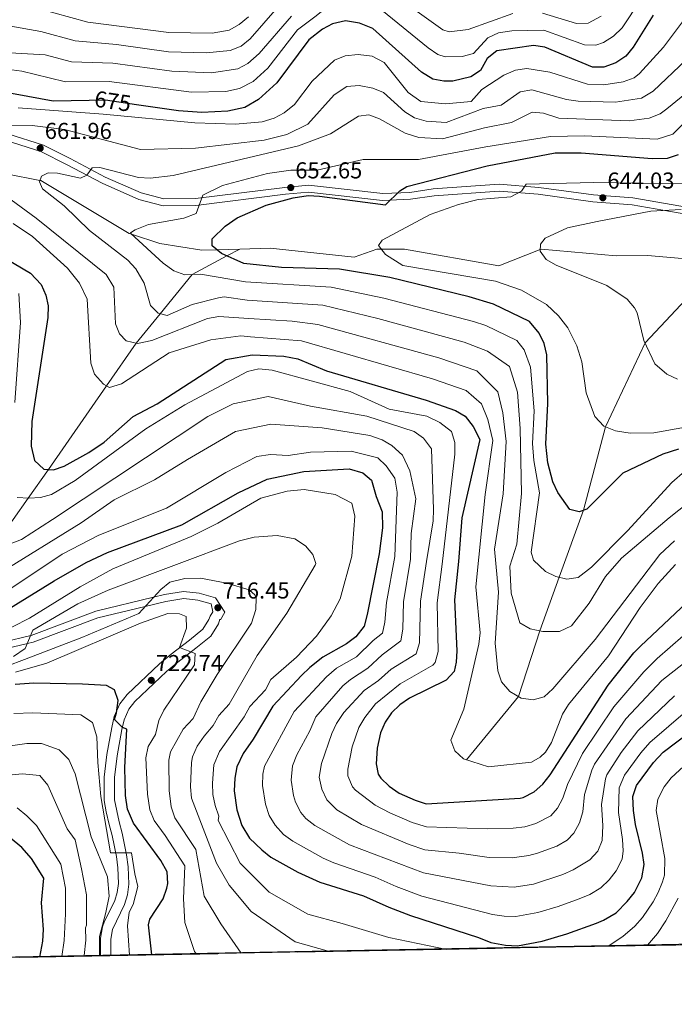
# Model space of a CAD drawing. Units: metres. Extents: x 627615 to 634512, y 4743496 to 4748252.
# Drawn here: x 628786 to 629071, y 4743496 to 4743924 of the extents above; entities that cross this region are included whole.
import ezdxf
from ezdxf.enums import TextEntityAlignment as Align

# ---------------------------------------------------------------- set-up
doc = ezdxf.new("R2010")
doc.units = ezdxf.units.M
doc.header["$MEASUREMENT"] = 0
doc.linetypes.add('DGN Style 3', pattern=[120.58494000000002, 86.13210000000001, -34.45284])
doc.linetypes.add('DGN Style 5', pattern=[60.29247, 25.83963, -34.45284])
for name, color, linetype, lineweight in [('Nivel 11', 7, 'Continuous', 0), ('Nivel 21', 7, 'Continuous', 0), ('Nivel 22', 7, 'Continuous', 0), ('Nivel 4', 7, 'Continuous', 0), ('Nivel 41', 7, 'Continuous', 0), ('Nivel 49', 7, 'Continuous', 0), ('Nivel 5', 7, 'Continuous', 0), ('Nivel 57', 7, 'Continuous', 0), ('Nivel 61', 7, 'Continuous', 0), ('Nivel 7', 7, 'Continuous', 0)]:
    doc.layers.add(name, color=color, linetype=linetype, lineweight=lineweight)
doc.styles.add('Style-Arial', font='txt')
doc.styles.add('Style-Helvetica-Narrow-Oblique', font='txt')

# ---------------------------------------------------------------- blocks, each defined once
blk = doc.blocks.new('5PATER_3')
at = {"layer": 'Nivel 7', "linetype": 'Continuous', "lineweight": 0}
h = blk.add_hatch(color=51, dxfattribs=at)
edge = h.paths.add_edge_path()
edge.add_ellipse((0.00102224200963974, -0.000518798828125), major_axis=(-1.095731442372465, -1.110710699892244), ratio=0.9994222409660318, start_angle=0, end_angle=360)

msp = doc.modelspace()

# ---------------------------------------------------------------- linework, layer by layer
at = {"layer": 'Nivel 11', "color": 142, "linetype": 'DGN Style 3', "lineweight": 13}
for points in [[(628704.4699999988, 4743878.18, 674.94), (628706.6700000018, 4743877.15, 674.89), (628719.7399999984, 4743872.41, 670), (628729.8200000003, 4743868.75, 668.34), (628741.7699999996, 4743865.16, 666.47), (628752.8000000007, 4743862.890000001, 665), (628761.3900000006, 4743861.109999999, 663.97), (628773.7800000012, 4743856.609999999, 662.4300000000001), (628780.1499999985, 4743857.18, 661.69), (628794.8000000007, 4743854.25, 660), (628795.1499999985, 4743854.18, 659.96), (628833.6499999985, 4743831.17, 655.12), (628834.6400000006, 4743830.85, 655), (628846.9200000018, 4743826.82, 653.24), (628865.2399999984, 4743823.92, 650.61), (628871.8000000007, 4743824.109999999, 650), (628881.7100000009, 4743824.4, 649.3000000000001)], [(628881.7100000009, 4743824.4, 649.3000000000001), (628876.120000001, 4743821.43, 650), (628861, 4743813.41, 655), (628847.0899999999, 4743796.310000001, 660), (628836.6499999985, 4743783.48, 665), (628823.7600000016, 4743764.890000001, 670), (628798.5700000003, 4743728.57, 675), (628789.7199999988, 4743716.109999999, 680), (628775.0399999991, 4743695.470000001, 685), (628759.6999999993, 4743678.5, 690), (628745.8299999982, 4743663.17, 695), (628734.5199999996, 4743649.949999999, 700), (628731.5500000007, 4743646.48, 702.4300000000001)], [(628881.7100000009, 4743824.4, 649.3000000000001), (628894.9400000013, 4743824.779999999, 648.37), (628931.4400000013, 4743820.9, 645.86), (628941.25, 4743824.369999999, 645.14), (628943.2600000016, 4743824.369999999, 645), (628953.3500000015, 4743824.369999999, 644.29), (628994.2899999991, 4743817.07, 641.36), (629012.3299999982, 4743824.199999999, 640), (629012.75, 4743824.369999999, 639.97), (629045.2800000012, 4743821.43, 640), (629058.9400000013, 4743821.609999999, 640.16), (629074.0700000003, 4743820.279999999, 639.34), (629090.0700000003, 4743817.880000001, 635.86)], [(628980.2399999984, 4743602.4, 670), (629002.8099999987, 4743629.91, 665), (629012.0899999999, 4743658.41, 660), (629020.5899999999, 4743681.76, 655), (629031.1999999993, 4743710.880000001, 650), (629040.6499999985, 4743747.130000001, 645), (629057.9100000001, 4743783.609999999, 640), (629090.0700000003, 4743817.880000001, 635.86)]]:
    msp.add_polyline3d(points, dxfattribs=at)
at = {"layer": 'Nivel 21', "color": 7, "linetype": 'Continuous', "lineweight": 0}
for points in [[(628780.120000001, 4743871.68, 662.96), (628795.2199999988, 4743866.859999999, 660.77), (628806.5799999982, 4743861.119999999, 659.95), (628821.8200000003, 4743853.029999999, 657.5600000000001), (628837.8099999987, 4743845.970000001, 656.26), (628848.3599999994, 4743843.279999999, 655.64), (628862.5799999982, 4743843.390000001, 654.34), (628901.6000000015, 4743848.279999999, 651.12), (628911.5799999982, 4743849.210000001, 650.92), (628943.7600000016, 4743845.52, 649.89), (628955.870000001, 4743846.060000001, 649.48), (628966.1900000013, 4743847.609999999, 647.49), (628994.4499999993, 4743849.67, 645.44), (629011.4600000009, 4743848.24, 643.73), (629035.2100000009, 4743845.01, 641.95), (629052.2800000012, 4743843.67, 640.92), (629098.9499999993, 4743835.6, 637.02)], [(628873.2800000012, 4743663.23, 718.2), (628875.1799999997, 4743666.609999999, 716.15), (628871.0700000003, 4743672.75, 714.99), (628864.0500000007, 4743674.74, 713.07), (628857.2199999988, 4743675.460000001, 712.38), (628849.0199999996, 4743674.17, 714.03), (628844.2399999984, 4743673.02, 715), (628819.1000000015, 4743666.970000001, 715.36), (628790.9600000009, 4743656.439999999, 710.03), (628790.7800000012, 4743656.390000001, 710), (628766.5599999987, 4743650.65, 705.6800000000001)], [(628825.6000000015, 4743517.17, 732.91), (628825.5500000007, 4743518.32, 732.57), (628825.629999999, 4743524.359999999, 732.88), (628826.3599999994, 4743528.609999999, 732.62), (628831.5599999987, 4743539.439999999, 732.57), (628832.8200000003, 4743543.66, 732.57), (628833.5100000016, 4743548.300000001, 732.57), (628833.1799999997, 4743555.810000001, 731.3100000000001), (628832.4299999997, 4743561.050000001, 730.95), (628830.6000000015, 4743570.5, 730.36), (628829.1999999993, 4743575.33, 729.49), (628827.2300000004, 4743584.98, 728.8000000000001), (628827.25, 4743594.58, 728.0600000000001), (628828.3099999987, 4743604.01, 727.21), (628830.370000001, 4743615.529999999, 724.0600000000001), (628831.3500000015, 4743619.77, 723.62), (628833.4100000001, 4743624.369999999, 723.11), (628836.0799999982, 4743627.710000001, 722.5), (628849.7800000012, 4743640.76, 719.57), (628854.6799999997, 4743644.76, 718.92), (628862.629999999, 4743650.869999999, 718.65), (628869.0399999991, 4743656.130000001, 717.44), (628872.370000001, 4743661.43, 716.83), (628873.0300000012, 4743663.48, 716.49)]]:
    msp.add_polyline3d(points, dxfattribs=at)
at = {"layer": 'Nivel 21', "color": 7, "linetype": 'DGN Style 3', "lineweight": 0}
for points in [[(628780.879999999, 4743874.58, 662.96), (628796.3599999994, 4743869.640000001, 660.77), (628807.9600000009, 4743863.779999999, 659.95), (628823.129999999, 4743855.73, 657.5600000000001), (628838.7899999991, 4743848.810000001, 656.26), (628848.7300000004, 4743846.279999999, 655.64), (628862.3900000006, 4743846.390000001, 654.34), (628901.2600000016, 4743851.26, 651.12), (628911.6099999994, 4743852.220000001, 650.92), (628943.8599999994, 4743848.529999999, 649.89), (628955.5799999982, 4743849.050000001, 649.48), (628965.8200000003, 4743850.59, 647.49), (628994.5, 4743852.68, 645.44), (629011.7899999991, 4743851.23, 643.73), (629035.5300000012, 4743848, 641.95), (629052.6600000001, 4743846.640000001, 640.92), (629099.3099999987, 4743838.58, 637.02)], [(628821.120000001, 4743517.09, 732.88), (628821.0700000003, 4743518.25, 732.57), (628821.1499999985, 4743524.77, 732.88), (628822, 4743529.68, 732.62), (628822.6600000001, 4743531.73, 732.57), (628827.379999999, 4743541.1, 732.57), (628828.4299999997, 4743544.630000001, 732.57), (628829.0100000016, 4743548.529999999, 732.57), (628828.7100000009, 4743555.390000001, 731.3100000000001), (628828.0100000016, 4743560.300000001, 730.95), (628826.2399999984, 4743569.449999999, 730.36), (628824.870000001, 4743574.18, 729.49), (628823.5300000012, 4743579.720000001, 729.1), (628822.75, 4743584.630000001, 728.8000000000001), (628822.7699999996, 4743594.83, 728.0600000000001), (628823.870000001, 4743604.65, 727.21), (628825.9800000004, 4743616.43, 724.0600000000001), (628827.0799999982, 4743621.199999999, 723.62), (628829.5500000007, 4743626.720000001, 723.11), (628832.7800000012, 4743630.75, 722.5), (628846.8200000003, 4743644.119999999, 719.57), (628851.8999999985, 4743648.27, 718.92), (628859.8399999999, 4743654.380000001, 718.65), (628865.629999999, 4743659.130000001, 717.44), (628868.2800000012, 4743663.33, 716.83), (628868.7600000016, 4743664.85, 718.2), (628869.8999999985, 4743666.689999999, 716.15), (628869.1900000013, 4743670.17, 714.99), (628863.4800000004, 4743671.779999999, 713.07), (628857.3000000007, 4743672.439999999, 712.38), (628849.6000000015, 4743671.23, 711.08), (628840.5799999982, 4743669.050000001, 715), (628819.9800000004, 4743664.09, 717.21), (628791.8399999999, 4743653.560000001, 710.52), (628789.3399999999, 4743652.970000001, 710), (628767.1799999997, 4743647.710000001, 705.6800000000001)]]:
    msp.add_polyline3d(points, dxfattribs=at)
at = {"layer": 'Nivel 22', "color": 30, "linetype": 'DGN Style 5', "lineweight": 30, "elevation": 675, "flags": 128}
msp.add_lwpolyline([(628836.8000000007, 4743887.18), (628823.3000000007, 4743889.18), (628816.2600000016, 4743889.029999999)], dxfattribs=at)
at = {"layer": 'Nivel 4', "color": 30, "linetype": 'Continuous', "lineweight": 30, "flags": 128}
for points, elevation in [([(629061.4200000018, 4743926.119999999), (629052.8000000007, 4743912.15), (629049.5399999991, 4743908.369999999), (629045.2100000009, 4743905.449999999), (629039.9400000013, 4743903.49), (629035.1099999994, 4743903.57), (629014.3299999982, 4743912.27), (629009.3399999999, 4743912.92), (628993.4299999997, 4743910.65), (628989.25, 4743907.32), (628986.3599999994, 4743902.1), (628982.1799999997, 4743899.279999999), (628974.3099999987, 4743897.380000001), (628970.4800000004, 4743897.359999999), (628965.5799999982, 4743898.27), (628960.6999999993, 4743901.300000001), (628939.5899999999, 4743920.380000001), (628933.8099999987, 4743922.619999999), (628927.6600000001, 4743923.6), (628922.0399999991, 4743922.33), (628917.6000000015, 4743920), (628911.6999999993, 4743915.43), (628897.8200000003, 4743896.73), (628889.7899999991, 4743889.52), (628883.879999999, 4743886.02), (628876.5300000012, 4743884.34), (628865.1900000013, 4743883.800000001), (628855.0399999991, 4743884.470000001), (628836.8000000007, 4743887.18)], 675), ([(628816.2600000016, 4743889.029999999), (628800.5899999999, 4743888.68), (628771.25, 4743894.07)], 675), ([(629072.4800000004, 4743737.390000001), (629065.6000000015, 4743735.26), (629048.3200000003, 4743726.99), (629032.6000000015, 4743711.359999999), (629029.2199999988, 4743710.199999999), (629025.1799999997, 4743711.18), (629019.9200000018, 4743718.619999999), (629017.8099999987, 4743723.16), (629015.6400000006, 4743731.42), (629014.7399999984, 4743739.529999999), (629015.6499999985, 4743757.220000001), (629015.1700000018, 4743778.42), (629014.0700000003, 4743783.290000001), (629011.8099999987, 4743787.84), (629007.6999999993, 4743792.98), (628992.0199999996, 4743800.43), (628981.4200000018, 4743803.710000001), (628946.9899999984, 4743812.09), (628924.9800000004, 4743815.68), (628899.8099999987, 4743816.449999999), (628883.4100000001, 4743818.17), (628873.75, 4743822.49), (628869.75, 4743825.810000001), (628869.6499999985, 4743828.939999999), (628875.3299999982, 4743834.369999999), (628880.5, 4743837.970000001), (628893.1400000006, 4743843.460000001), (628904.9400000013, 4743846.68), (628911.370000001, 4743847.710000001), (628916.3599999994, 4743847.449999999), (628944.9800000004, 4743843.710000001), (628951.3099999987, 4743849.810000001), (628954.3399999999, 4743851.619999999), (628989.2399999984, 4743860.6), (629018.7600000016, 4743866.300000001), (629030.1999999993, 4743866.27), (629061.0399999991, 4743863.76), (629067.7300000004, 4743863.99), (629072.4600000009, 4743865.560000001)], 650), ([(628759.9100000001, 4743832.02), (628790.7100000009, 4743813.880000001), (628795.379999999, 4743808.960000001), (628797.3999999985, 4743804.310000001), (628798.4299999997, 4743799.699999999), (628798.1600000001, 4743794.710000001), (628791.2800000012, 4743749.449999999), (628790.9200000018, 4743738.720000001), (628792.4600000009, 4743732.540000001), (628796.5100000016, 4743728.76), (628800.620000001, 4743728.369999999), (628805.3500000015, 4743730.01), (628816.0700000003, 4743736.029999999), (628822.6600000001, 4743740.51), (628835.2600000016, 4743751.59), (628845.7399999984, 4743757.08), (628875.629999999, 4743776.380000001), (628887.0500000007, 4743778.369999999), (628900.8200000003, 4743777.800000001), (628906.9299999997, 4743776.699999999), (628919.4100000001, 4743771.51), (628962.7199999988, 4743758.73), (628975.4299999997, 4743754.26), (628979.7399999984, 4743751.75), (628983.1099999994, 4743747.279999999), (628986, 4743741.550000001), (628978.1799999997, 4743707.609999999), (628976.7800000012, 4743688.560000001), (628975.0199999996, 4743671.859999999), (628976.0700000003, 4743649.76), (628975.8399999999, 4743644.76), (628974.8900000006, 4743640.790000001), (628971.4299999997, 4743636.939999999), (628955.4200000018, 4743629.16), (628951.3399999999, 4743626.189999999), (628947.6400000006, 4743622.83), (628944.8399999999, 4743618.73), (628942.8900000006, 4743614.109999999), (628941.3900000006, 4743607.439999999), (628940.9800000004, 4743600.59), (628941.879999999, 4743596.130000001), (628943, 4743594.35), (628946.5899999999, 4743590.9), (628951.0599999987, 4743587.859999999), (628957.9499999993, 4743584.73), (628962.6799999997, 4743583.140000001), (629003.6000000015, 4743585.609999999), (629004.8999999985, 4743585.92), (629009.7399999984, 4743588.470000001), (629013.5300000012, 4743591.720000001), (629016.6900000013, 4743595.869999999), (629041.8999999985, 4743634.74), (629053.0899999999, 4743648.82), (629055.9100000001, 4743651.800000001), (629076.0599999987, 4743670.75)], 675), ([(628772.3999999985, 4743662.630000001), (628801, 4743680.23), (628814.870000001, 4743688.1), (628824.1999999993, 4743692.470000001), (628856.5199999996, 4743704.529999999), (628881.0199999996, 4743718.48), (628893.6499999985, 4743724.439999999), (628909.5799999982, 4743727.68), (628929.2199999988, 4743728.85), (628935.1400000006, 4743727.130000001), (628938.9600000009, 4743723.890000001), (628941, 4743716.77), (628943.6400000006, 4743710.210000001), (628943.7399999984, 4743703.210000001), (628942.25, 4743691.869999999), (628937.1400000006, 4743665.59), (628935.7800000012, 4743660.5), (628932.1400000006, 4743655.779999999), (628928.1600000001, 4743652.77), (628917.8500000015, 4743646.960000001), (628912.1900000013, 4743642.42), (628908.5, 4743639.050000001), (628896, 4743625.68), (628887.5399999991, 4743611.380000001), (628883.1900000013, 4743605.07), (628880.379999999, 4743599.25), (628879.5, 4743594.33), (628879.2899999991, 4743588.810000001), (628880.4100000001, 4743580.58), (628882.5799999982, 4743573.790000001), (628885.870000001, 4743568.33), (628891.25, 4743563.15), (628895.1700000018, 4743560.060000001), (628906.8999999985, 4743553.550000001), (628916.4899999984, 4743549.16), (628935.4600000009, 4743543.23), (628946.5, 4743538.290000001), (628955.9699999988, 4743534.6), (628985.4600000009, 4743525.07), (628990.8900000006, 4743522.92), (628997.2899999991, 4743521.73), (629002.4699999988, 4743521.51), (629013.1799999997, 4743523.460000001), (629023.870000001, 4743526.67)], 700), ([(629023.870000001, 4743526.67), (629036.8399999999, 4743531.359999999), (629039.8900000006, 4743532.59), (629045.4100000001, 4743535.77), (629050.1999999993, 4743540.77), (629053.2899999991, 4743544.699999999), (629056.4800000004, 4743551.01), (629057.5399999991, 4743556.800000001), (629056.7699999996, 4743561.76), (629053.8099999987, 4743574.279999999), (629052.879999999, 4743580.290000001), (629052.6099999994, 4743586.43), (629054.1900000013, 4743591.210000001), (629061.629999999, 4743601.199999999), (629065.8399999999, 4743605.710000001), (629078.1900000013, 4743615.050000001), (629082.3500000015, 4743617.82), (629102.5199999996, 4743628.960000001), (629113.3399999999, 4743634.199999999), (629131, 4743639.76), (629141.6600000001, 4743643.790000001), (629146.5500000007, 4743644.810000001), (629152.1999999993, 4743645.09), (629159.129999999, 4743644.92)], 700), ([(628843.3999999985, 4743517.51), (628842.0599999987, 4743530.630000001), (628842.629999999, 4743533.060000001), (628848.3200000003, 4743541.859999999), (628850, 4743546.6), (628850.3900000006, 4743548.630000001), (628850.1799999997, 4743553.640000001), (628847.3099999987, 4743558.529999999), (628835.3999999985, 4743574.75), (628832.8999999985, 4743580.880000001), (628832.0100000016, 4743586.85), (628831.6499999985, 4743599.01), (628832.5300000012, 4743615.67), (628830.6400000006, 4743616.41), (628827.2100000009, 4743619.869999999), (628828.1000000015, 4743622.699999999), (628828.8099999987, 4743628.16), (628827.1900000013, 4743632.779999999), (628823.6900000013, 4743634.65), (628813.25, 4743635.23), (628792.0899999999, 4743635.609999999), (628784.0799999982, 4743635.040000001)], 725), ([(628794.7699999996, 4743516.59), (628796.0300000012, 4743523.5), (628796.2800000012, 4743528.5), (628795.5, 4743540.18), (628796.4299999997, 4743550.939999999), (628791.1700000018, 4743559.48), (628786.9699999988, 4743564.16), (628777.6499999985, 4743571.859999999)], 750)]:
    msp.add_lwpolyline(points, dxfattribs=dict(at, elevation=elevation))
at = {"layer": 'Nivel 49', "color": 7, "linetype": 'Continuous', "lineweight": 0, "extrusion": (0.05429215948047986, -0.1129211762611894, 0.9921195338116953), "elevation": -500836.9804781157, "flags": 128}
msp.add_lwpolyline([(2622862.014944814, 3970798.778348343), (2621137.612914827, 3971594.580417946), (2621203.829973277, 3971740.236698864)], dxfattribs=at)
at = {"layer": 'Nivel 5', "color": 30, "linetype": 'Continuous', "lineweight": 0, "flags": 128}
for points, elevation in [([(628904.0100000016, 4743936.449999999), (628886.1700000018, 4743915.85), (628882.2300000004, 4743912.68), (628877.5399999991, 4743910.77), (628867, 4743909.710000001), (628850.6900000013, 4743910.24), (628828.0700000003, 4743913.390000001), (628810.1000000015, 4743914.9), (628795.1999999993, 4743919.09), (628750.879999999, 4743926.85)], 690), ([(628978.379999999, 4743908.199999999), (628970.9499999993, 4743908), (628967.8000000007, 4743909), (628963.6600000001, 4743911.92), (628943.4200000018, 4743928.23), (628929.1999999993, 4743935.08), (628924.4899999984, 4743933.619999999), (628914.8399999999, 4743925.790000001), (628906.7600000016, 4743919.75), (628893.9400000013, 4743903.1), (628887.5100000016, 4743897.33), (628881.5799999982, 4743894.23), (628875.6900000013, 4743892.880000001), (628860.620000001, 4743892.609999999), (628824.8900000006, 4743897.25), (628805.8399999999, 4743897.09), (628798.8000000007, 4743898.810000001), (628786.9100000001, 4743901.75), (628778.1799999997, 4743902.869999999)], 680), ([(629000.4100000001, 4743926.790000001), (628981.0599999987, 4743919.93), (628972.7199999988, 4743918.810000001), (628970.0300000012, 4743919.73), (628947.2600000016, 4743936.07)], 685), ([(629055.8900000006, 4743932.67), (629048, 4743920.67), (629044.2100000009, 4743917), (629039.8900000006, 4743914.199999999), (629036.5399999991, 4743913.1), (629031.5500000007, 4743913.279999999), (629013.8399999999, 4743919.640000001), (628999.9200000018, 4743919.290000001), (628994.129999999, 4743918.460000001), (628989.6099999994, 4743916.310000001), (628983.2899999991, 4743909.439999999), (628978.379999999, 4743908.199999999)], 680), ([(628996.4600000009, 4743900.07), (629001.5599999987, 4743902.16), (629006.5100000016, 4743902.9), (629016.5199999996, 4743901.310000001), (629032.8399999999, 4743896.109999999), (629039.9800000004, 4743895.880000001), (629048.379999999, 4743897.109999999), (629053.129999999, 4743898.91), (629055.5100000016, 4743900.710000001), (629065.9400000013, 4743912.140000001), (629074.6000000015, 4743923.810000001), (629088.6799999997, 4743932.59)], 670), ([(628885.4200000018, 4743925.359999999), (628881.4699999988, 4743922.029999999), (628877.129999999, 4743919.540000001), (628869.6600000001, 4743918.369999999), (628850.8900000006, 4743918.58), (628815.6400000006, 4743923.109999999), (628793.4100000001, 4743929.220000001)], 695), ([(629038.8900000006, 4743925.640000001), (629033.129999999, 4743922.710000001), (629028.1099999994, 4743922.52), (629013.3599999994, 4743927.02)], 685), ([(628904.1499999985, 4743925.65), (628890.0500000007, 4743909.48), (628885.2300000004, 4743905.15), (628880.7800000012, 4743902.84), (628869.3299999982, 4743901.09), (628852.2100000009, 4743901.710000001), (628826.4800000004, 4743905.32), (628808.4600000009, 4743905.869999999), (628797, 4743908.949999999), (628748.1799999997, 4743911.58)], 685), ([(628778.3900000006, 4743878.27), (628791.4699999988, 4743878.1), (628805.4699999988, 4743876.449999999), (628838.5599999987, 4743867.689999999), (628862.3900000006, 4743868.32), (628892.3299999982, 4743871.720000001), (628902.1099999994, 4743874.18), (628911.3299999982, 4743878.74), (628922.6700000018, 4743891.470000001), (628928.3000000007, 4743895.140000001), (628933.6400000006, 4743895.550000001), (628939.5199999996, 4743894.439999999), (628944.1099999994, 4743892.439999999), (628953.4100000001, 4743884.16), (628957.6600000001, 4743881.529999999), (628962.8000000007, 4743880.09), (628971.4400000013, 4743879.48), (628987.5100000016, 4743885.5), (628995.3599999994, 4743887.01), (629003.5399999991, 4743892.77), (629008.620000001, 4743893.630000001), (629023.8099999987, 4743889.43), (629028.7699999996, 4743888.77), (629045.0199999996, 4743888.290000001), (629056.4100000001, 4743890), (629061.4800000004, 4743893.050000001), (629075.7199999988, 4743906.67)], 665), ([(628785.3000000007, 4743885.810000001), (628822.2699999996, 4743883.140000001), (628862.1900000013, 4743879.290000001), (628879.8500000015, 4743878.699999999), (628891.4200000018, 4743879.75), (628896.5899999999, 4743881.300000001), (628901, 4743883.640000001), (628905.4800000004, 4743887.310000001), (628913.1799999997, 4743897.41), (628922.8000000007, 4743906.630000001), (628927.4600000009, 4743908.449999999), (628933.120000001, 4743909.040000001), (628939.2600000016, 4743908.24), (628944.4600000009, 4743905.51), (628954.879999999, 4743892.51), (628960.3999999985, 4743888.630000001), (628971.0700000003, 4743887.540000001), (628982.370000001, 4743888.52), (628986.9400000013, 4743893.800000001), (628996.4600000009, 4743900.07)], 670), ([(629080.9499999993, 4743717.51), (629068.3999999985, 4743707.57), (629047.6600000001, 4743689.99), (629040.7600000016, 4743682.07), (629033.6099999994, 4743670.449999999), (629025.8599999994, 4743660.640000001), (629020.6799999997, 4743658.1), (629013.5199999996, 4743658.1), (629007.8900000006, 4743659.310000001), (629003.5, 4743661.83), (628999.7100000009, 4743674.82), (628999.120000001, 4743686.51), (629002.1799999997, 4743696.050000001), (629004.129999999, 4743718.16), (629003.5500000007, 4743746.33), (629002.4299999997, 4743762.24), (628998.9800000004, 4743773.41), (628989.370000001, 4743780.060000001), (628979.3200000003, 4743783.970000001), (628941.7100000009, 4743794.16), (628917.7600000016, 4743800.09), (628884.8599999994, 4743802.25), (628874.9400000013, 4743803.59), (628872.370000001, 4743803.290000001), (628861, 4743800.290000001), (628850.1000000015, 4743795.49), (628846.2300000004, 4743796.550000001), (628842.9200000018, 4743799.83), (628840.0399999991, 4743809.529999999), (628836.4200000018, 4743815.84), (628833.0399999991, 4743819.550000001), (628816.3299999982, 4743832.5), (628805.2899999991, 4743843.279999999), (628795.8399999999, 4743850.550000001), (628794.5899999999, 4743853.59), (628795.3999999985, 4743856.16), (628798.3299999982, 4743857.540000001), (628802.4800000004, 4743857.460000001), (628812.3900000006, 4743855.220000001), (628815.1400000006, 4743856.59), (628817.5700000003, 4743859.790000001), (628820.8399999999, 4743859.869999999), (628837.6799999997, 4743855.6), (628842.7199999988, 4743855.310000001), (628852.7600000016, 4743856.380000001), (628907.2699999996, 4743869.32), (628921.1000000015, 4743874.460000001), (628933.379999999, 4743882.16), (628937.8099999987, 4743882.779999999), (628942.4800000004, 4743881.01), (628953.5300000012, 4743874.790000001), (628959.6099999994, 4743872.99), (628969.8999999985, 4743872.310000001), (628988.0899999999, 4743877.199999999), (628999.870000001, 4743879.470000001), (629008.7899999991, 4743883.91), (629013.7800000012, 4743883.48), (629020.4699999988, 4743881.4), (629051.0500000007, 4743880.140000001), (629059.7100000009, 4743881.359999999), (629064.4299999997, 4743883.23), (629067.4499999993, 4743885.390000001), (629092.3200000003, 4743905.630000001)], 660), ([(629075.1600000001, 4743727.859999999), (629069.5399999991, 4743722.880000001), (629050.3200000003, 4743701.85), (629034.5799999982, 4743686.060000001), (629028.8099999987, 4743681.609999999), (629023.8999999985, 4743680.949999999), (629019.120000001, 4743682.119999999), (629014.6400000006, 4743684.210000001), (629009.4299999997, 4743689.08), (629008.4400000013, 4743692.689999999), (629012.0199999996, 4743718.390000001), (629009.4800000004, 4743732.470000001), (629008.9899999984, 4743739.93), (629009.7199999988, 4743754.08), (629008.0799999982, 4743773.08), (629005.3999999985, 4743780.619999999), (629002.1099999994, 4743784.73), (628988.6999999993, 4743791.189999999), (628983.2800000012, 4743792.939999999), (628944.3500000015, 4743803.119999999), (628921.370000001, 4743807.880000001), (628884.1400000006, 4743810.210000001), (628864.5899999999, 4743813.560000001), (628857.7600000016, 4743813.279999999), (628853.0599999987, 4743814.970000001), (628848.3399999999, 4743818.300000001), (628834.2899999991, 4743831.18), (628834.129999999, 4743831.43), (628836.1700000018, 4743832.790000001), (628841.9400000013, 4743835.16), (628857.4100000001, 4743837.890000001), (628862.7600000016, 4743839.92), (628865.6499999985, 4743847.890000001), (628874.1099999994, 4743852.07), (628893.7300000004, 4743857.24), (628903.870000001, 4743858.74), (628915.2800000012, 4743858.710000001), (628935.3900000006, 4743863.33), (628959.4499999993, 4743863.380000001), (628988.6600000001, 4743868.9), (629016.7399999984, 4743873.380000001), (629031.5199999996, 4743873.640000001), (629063.2199999988, 4743872.279999999), (629069.9200000018, 4743874.43), (629084.0500000007, 4743888.4)], 655), ([(629070.6600000001, 4743697.57), (629064.2800000012, 4743691.609999999), (629036.2300000004, 4743654.609999999), (629017.75, 4743633.17), (629014.0899999999, 4743629.689999999), (629009.2399999984, 4743628.42), (629004.0700000003, 4743629.189999999), (628999.0599999987, 4743632.029999999), (628995.5300000012, 4743636.300000001), (628993.9600000009, 4743641.08), (628992.6999999993, 4743653.029999999), (628994.2300000004, 4743675.279999999), (628992.4400000013, 4743693.98), (628996.2399999984, 4743717.93), (628997.4899999984, 4743740.74), (628996.0799999982, 4743753.25), (628993.9100000001, 4743762.41), (628984.7199999988, 4743771.460000001), (628968.25, 4743777.189999999), (628915.6900000013, 4743791.65), (628904.4800000004, 4743793.140000001), (628885.5899999999, 4743794.290000001), (628872.5599999987, 4743795.140000001), (628867.6600000001, 4743794.16), (628843.3999999985, 4743784.65), (628837.1799999997, 4743783.35), (628832.3299999982, 4743784.57), (628829.3399999999, 4743787.5), (628827.6400000006, 4743791.869999999), (628826.8999999985, 4743807.92), (628823.6099999994, 4743813.369999999), (628793.129999999, 4743837.800000001), (628771.8299999982, 4743853.310000001)], 665), ([(629093.3200000003, 4743750.210000001), (629061.7600000016, 4743744.49), (629051.4899999984, 4743744.41), (629045.0599999987, 4743745.359999999), (629040.0199999996, 4743747.390000001), (629036.0500000007, 4743751.609999999), (629032.370000001, 4743761.890000001), (629030.4899999984, 4743775.41), (629028.2399999984, 4743782.290000001), (629024.3299999982, 4743790.23), (629020.2600000016, 4743795.43), (629015.0300000012, 4743800.380000001), (629004.129999999, 4743806.540000001), (628992.8099999987, 4743810.48), (628952.5300000012, 4743817.310000001), (628945.1000000015, 4743822.09), (628941.9400000013, 4743826.01), (628943.6499999985, 4743828.27), (628964.5100000016, 4743839.41), (628976.8599999994, 4743843.869999999), (628985.370000001, 4743846.02), (628999.5599999987, 4743847.199999999), (629004.2100000009, 4743849.59), (629006.1499999985, 4743852.630000001), (629035.5199999996, 4743853.43), (629076.3399999999, 4743852.77)], 645), ([(629072.0199999996, 4743767.790000001), (629067.4299999997, 4743769.98), (629062.1600000001, 4743774.470000001), (629057.4400000013, 4743784.619999999), (629054.4100000001, 4743796.720000001), (629053.379999999, 4743798.869999999), (629050.1499999985, 4743802.689999999), (629041.2899999991, 4743808.57), (629019.2600000016, 4743817.43), (629014.9499999993, 4743819.92), (629012.3099999987, 4743823.560000001), (629012.4100000001, 4743826.609999999), (629014.4699999988, 4743829.1), (629024.2300000004, 4743833.619999999), (629037.0700000003, 4743836.41), (629060.3900000006, 4743840.890000001), (629073.6099999994, 4743841.57)], 640), ([(629071.1799999997, 4743687.290000001), (629063.6600000001, 4743679.02), (629055.8500000015, 4743668.529999999), (629042.0100000016, 4743647.540000001), (629024.6000000015, 4743626.390000001), (629021.9899999984, 4743622.119999999), (629017.2600000016, 4743609.91), (629014.620000001, 4743605.720000001), (629012.3500000015, 4743603.42), (629008.5899999999, 4743601.310000001), (628989.8399999999, 4743599.220000001), (628978.9400000013, 4743602.83), (628975.1900000013, 4743606.25), (628973.4400000013, 4743610.85), (628979.1600000001, 4743624.33), (628985.6700000018, 4743652.619999999), (628986.1799999997, 4743657.560000001), (628984.3000000007, 4743677.59), (628988.3500000015, 4743717.699999999), (628991.7399999984, 4743741.140000001), (628989.5899999999, 4743750.26), (628986.8299999982, 4743757.08), (628980.0700000003, 4743762.859999999), (628965.4800000004, 4743767.960000001), (628908.5399999991, 4743784.560000001), (628886.3200000003, 4743786.33), (628882.1400000006, 4743786.699999999), (628869.120000001, 4743784.970000001), (628850.9299999997, 4743779.279999999), (628830.3200000003, 4743765.84), (628825.0199999996, 4743764.16), (628822.4499999993, 4743765.66), (628818.4899999984, 4743770.050000001), (628816.879999999, 4743774.83), (628815.3099999987, 4743802.619999999), (628811.9200000018, 4743809.609999999), (628806.7300000004, 4743816.09), (628791.5599999987, 4743829.82), (628783.1499999985, 4743835.51)], 670), ([(628785.6700000018, 4743805.130000001), (628786.3299999982, 4743792.5), (628783.8200000003, 4743757.75)], 680), ([(628784.879999999, 4743716.41), (628789.9200000018, 4743716.1), (628795, 4743716.390000001), (628799.8500000015, 4743717.77), (628810.0399999991, 4743723.790000001), (628840.8599999994, 4743746.26), (628857.8200000003, 4743756.640000001), (628885.0899999999, 4743771.210000001), (628890, 4743772.279999999), (628895.7800000012, 4743771.73), (628929.7300000004, 4743762.42), (628946.6400000006, 4743754.82), (628963.0300000012, 4743751.699999999), (628968.6400000006, 4743749.040000001), (628973.7699999996, 4743745.15), (628975.1799999997, 4743740.26), (628975.1499999985, 4743735.25), (628969.6799999997, 4743687.380000001), (628967.5700000003, 4743670.66), (628967.9800000004, 4743649.48), (628966.620000001, 4743644.619999999), (628965.6099999994, 4743643.529999999), (628951.4899999984, 4743635.43), (628940.6900000013, 4743626.720000001), (628936.0799999982, 4743620.710000001), (628933.5100000016, 4743616.42), (628930.5700000003, 4743608.040000001), (628928.6400000006, 4743598.23), (628928.6700000018, 4743595.33), (628930.6799999997, 4743590.57), (628931.9400000013, 4743589.199999999), (628940.5700000003, 4743582.550000001), (628946.9800000004, 4743579.23), (628956.6000000015, 4743575.050000001), (628962.9200000018, 4743573.18), (628989.3500000015, 4743572.34), (629000.5500000007, 4743572.609999999), (629005.5700000003, 4743573.189999999), (629010.3500000015, 4743574.67), (629016.870000001, 4743577.93), (629019.8999999985, 4743581.26), (629022.1799999997, 4743585.73), (629024.120000001, 4743591.550000001), (629030.7399999984, 4743605.060000001), (629044.379999999, 4743625.369999999), (629057.3900000006, 4743640.66), (629063.2300000004, 4743646.359999999), (629074.4200000018, 4743656.27)], 680), ([(628779.1700000018, 4743695.189999999), (628786.8399999999, 4743698.1), (628800.2300000004, 4743706.83), (628867.75, 4743751.630000001), (628878.75, 4743757.130000001), (628894.1000000015, 4743760.25), (628912.4200000018, 4743756.07), (628936.9699999988, 4743751.720000001), (628957.5500000007, 4743745.050000001), (628961.620000001, 4743742.189999999), (628965.0100000016, 4743737.560000001), (628965.9400000013, 4743711.23), (628965.8099999987, 4743706.23), (628962.8200000003, 4743688.51), (628960.25, 4743671.310000001), (628959.7699999996, 4743653.220000001), (628958.3500000015, 4743648.449999999), (628947.5599999987, 4743641.699999999), (628942.0700000003, 4743636.82), (628935.7300000004, 4743632.48)], 685), ([(628858.9499999993, 4743732.93), (628879.8500000015, 4743745.029999999), (628895.25, 4743748.33), (628917.4499999993, 4743746.630000001), (628938.2399999984, 4743743.43), (628943.5799999982, 4743741.529999999), (628947.8599999994, 4743738.970000001), (628952.5, 4743734.859999999), (628955.6600000001, 4743727.99), (628958.2300000004, 4743715.83), (628956.1999999993, 4743700.720000001), (628955.9699999988, 4743689.630000001), (628952.870000001, 4743671.040000001), (628952.5700000003, 4743659.17), (628951.7199999988, 4743654.01), (628943.6400000006, 4743647.960000001), (628937.4299999997, 4743642.140000001), (628929.7699999996, 4743637.310000001), (628926.5100000016, 4743634.52), (628914.7600000016, 4743621.050000001), (628912.1400000006, 4743614.970000001), (628906.4299999997, 4743604.49), (628904.620000001, 4743599.779999999), (628903.9699999988, 4743593.52), (628905, 4743586.800000001), (628905.9299999997, 4743583.880000001), (628908.2800000012, 4743579.449999999), (628910.4100000001, 4743576.85), (628914.3000000007, 4743573.77), (628929.4400000013, 4743565.42), (628961.5399999991, 4743553.130000001), (628990.8399999999, 4743547.48), (629000.9299999997, 4743547.029999999), (629009.3500000015, 4743548.32), (629022.129999999, 4743552.5), (629026.6900000013, 4743554.460000001), (629033.9200000018, 4743558.810000001), (629037.4299999997, 4743562.640000001), (629039.3000000007, 4743567.290000001), (629039.4800000004, 4743573.74), (629038.9600000009, 4743582.91), (629040.7100000009, 4743594.01), (629041.3200000003, 4743595.869999999), (629047.5199999996, 4743605.550000001), (629054.7699999996, 4743615.01), (629070.6499999985, 4743630.220000001)], 690), ([(628774.6099999994, 4743671.9), (628804.4100000001, 4743691.83), (628820.4299999997, 4743699.98), (628849.75, 4743711.720000001), (628875.6400000006, 4743727.279999999), (628889.1099999994, 4743734.23), (628895.0899999999, 4743735.119999999), (628902.7199999988, 4743734.65), (628912.5, 4743736.16), (628930.1400000006, 4743736.529999999), (628941.7399999984, 4743733.609999999), (628945.3999999985, 4743730.220000001), (628949.0399999991, 4743724.76), (628950.1400000006, 4743718.710000001), (628949.1099999994, 4743690.75), (628945.4800000004, 4743670.77), (628944.7899999991, 4743662.26), (628943.8000000007, 4743657.35), (628939.7100000009, 4743654.23), (628932.4499999993, 4743647.18), (628923.8099999987, 4743642.130000001), (628919.3399999999, 4743638.49), (628905.379999999, 4743623.369999999), (628892.5, 4743599.51), (628891.6799999997, 4743596.15), (628891.629999999, 4743591.17), (628892.870000001, 4743583), (628894.4800000004, 4743578.16), (628897.0700000003, 4743573.890000001), (628900.7600000016, 4743569.92), (628904.7399999984, 4743566.92), (628917.9800000004, 4743559.619999999), (628922.5100000016, 4743557.51), (628940.5799999982, 4743551.290000001), (628949.7300000004, 4743547.26), (628960.8900000006, 4743543.029999999), (628991.6000000015, 4743535.01), (628996.6999999993, 4743534.369999999), (629001.6999999993, 4743534.27), (629011.2600000016, 4743535.890000001), (629020.0799999982, 4743538.52), (629029.2199999988, 4743541.880000001), (629033.9499999993, 4743543.800000001), (629038.6999999993, 4743546.630000001), (629042.2699999996, 4743550.09), (629045.3399999999, 4743554.1), (629047.8900000006, 4743559.15), (629048.3399999999, 4743562.75), (629048.120000001, 4743567.75), (629046.3500000015, 4743579.460000001), (629046.6600000001, 4743590.220000001), (629049.0100000016, 4743595.720000001), (629056.0599999987, 4743605.390000001), (629059.9600000009, 4743609.83), (629076.5, 4743624.02)], 695), ([(628776.4800000004, 4743683.050000001), (628812.75, 4743705.43), (628827.0500000007, 4743715.33), (628844.6499999985, 4743724.130000001), (628858.9499999993, 4743732.93)], 690), ([(628775.3299999982, 4743656.460000001), (628790.3099999987, 4743663.970000001), (628812.2199999988, 4743677.59), (628826.4600000009, 4743685.35), (628860.5300000012, 4743699.470000001), (628872.1999999993, 4743705.25), (628890.8399999999, 4743716.050000001), (628902.3200000003, 4743719.15), (628909.6600000001, 4743719.91), (628923.1099999994, 4743717.720000001), (628930.379999999, 4743713.92), (628931.7300000004, 4743708.34), (628930.3399999999, 4743690.82), (628925.3000000007, 4743672.35), (628921.370000001, 4743664.960000001), (628915.0799999982, 4743656.050000001), (628906.3599999994, 4743646.949999999), (628895.129999999, 4743637.27), (628892.8000000007, 4743632.790000001), (628886.0399999991, 4743625.48), (628883.5899999999, 4743621.1), (628872.879999999, 4743606.01), (628870.4200000018, 4743600.23), (628869.8000000007, 4743592.220000001), (628870.0100000016, 4743587.220000001), (628870.9699999988, 4743582.52), (628872.6099999994, 4743577.779999999), (628872.2199999988, 4743576.01), (628881.8200000003, 4743557.41), (628894.4200000018, 4743544.810000001), (628911.2199999988, 4743535.210000001), (628926.2199999988, 4743531.210000001), (628946.5599999987, 4743525.060000001), (628971.7399999984, 4743519.92)], 705), ([(628783.2699999996, 4743647.25), (628788.3900000006, 4743650.699999999), (628791.7399999984, 4743658.689999999), (628811.3200000003, 4743670.189999999), (628824.3999999985, 4743676.1), (628881.620000001, 4743697.6), (628887.9299999997, 4743699.09), (628898.0100000016, 4743699.869999999), (628905.5799999982, 4743698.42), (628910.2800000012, 4743695.43)], 710), ([(628910.2800000012, 4743695.43), (628913.4100000001, 4743691.550000001), (628914.7600000016, 4743687.73), (628914.4899999984, 4743687.02), (628902.1999999993, 4743666.050000001), (628889.25, 4743647.640000001), (628877.0899999999, 4743626.52), (628872.5799999982, 4743621.66), (628870.1099999994, 4743617.300000001), (628866.2300000004, 4743612.65), (628863.1900000013, 4743608.25), (628861.129999999, 4743603.66), (628860.620000001, 4743601.18), (628860.2199999988, 4743590.630000001), (628860.7300000004, 4743585.640000001), (628871.620000001, 4743557.41), (628877.0199999996, 4743547.810000001), (628886.620000001, 4743536.41), (628905.8200000003, 4743523.210000001), (628920.7100000009, 4743518.960000001)], 710), ([(628772.5500000007, 4743640.130000001), (628788.1400000006, 4743645.98), (628812.9400000013, 4743655.58), (628837.7399999984, 4743665.98), (628847.3399999999, 4743676.380000001), (628851.3399999999, 4743679.58), (628857.7399999984, 4743681.18), (628864.5399999991, 4743681.359999999), (628876.0700000003, 4743679.18), (628885.7600000016, 4743676.210000001), (628888.2600000016, 4743674.050000001), (628888.75, 4743672.76), (628888.6099999994, 4743667.75), (628886.7199999988, 4743661.689999999), (628871.9200000018, 4743639.470000001), (628864.7399999984, 4743627.57), (628861.3900000006, 4743620.26), (628857.0700000003, 4743615.630000001), (628851.5, 4743605.869999999), (628850.7800000012, 4743602.140000001), (628850.9200000018, 4743589.029999999), (628851.8200000003, 4743581.84), (628853.3999999985, 4743577.08), (628862.620000001, 4743563.41), (628866.2199999988, 4743543.01), (628873.4200000018, 4743531.01), (628882.2600000016, 4743518.24)], 715), ([(628784.1400000006, 4743640.380000001), (628797.7399999984, 4743644.380000001), (628838.5199999996, 4743661.710000001), (628850.4400000013, 4743665.99), (628855.4499999993, 4743665.84), (628858.4400000013, 4743664.59), (628858.4499999993, 4743659.58), (628855.4800000004, 4743651.17), (628862.3099999987, 4743648.560000001), (628861.9600000009, 4743643.630000001), (628848.6099999994, 4743623.92), (628846.4200000018, 4743619.369999999), (628845, 4743613.369999999), (628841.8599999994, 4743608.060000001), (628840.8999999985, 4743603.24), (628841.5899999999, 4743587.439999999), (628842.5300000012, 4743580.57), (628844.3999999985, 4743575.91), (628849.1999999993, 4743569.390000001), (628857.8200000003, 4743556.220000001), (628857.2199999988, 4743541.82), (628857.8200000003, 4743531.619999999), (628862.0199999996, 4743519.02), (628862.9100000001, 4743517.869999999)], 720), ([(628935.7300000004, 4743632.48), (628926.9899999984, 4743622.85), (628923.8099999987, 4743618.189999999), (628921.6499999985, 4743613.710000001), (628917.1799999997, 4743600.73), (628916.2600000016, 4743594.85), (628917.4100000001, 4743589.550000001), (628919.4800000004, 4743585.01), (628923.870000001, 4743580.630000001), (628934.5500000007, 4743574.199999999), (628955.3200000003, 4743565.529999999), (628962.1900000013, 4743563.130000001), (628977.0700000003, 4743561.689999999), (628990.0899999999, 4743559.93), (629000.1499999985, 4743559.790000001), (629007.4299999997, 4743560.75), (629011.0700000003, 4743561.75), (629019.6099999994, 4743564.859999999), (629024.0100000016, 4743567.390000001), (629026.9699999988, 4743570.449999999), (629029.379999999, 4743574.890000001), (629030.8299999982, 4743579.73), (629031.5399999991, 4743587.23), (629034.7600000016, 4743597.800000001), (629035.9400000013, 4743600.51), (629049.5700000003, 4743620.189999999), (629065.2300000004, 4743636.84), (629084.0899999999, 4743651.640000001)], 685), ([(628783.5, 4743622.43), (628791.7100000009, 4743622.790000001), (628812.5700000003, 4743621.92), (628817.629999999, 4743618.540000001), (628819.4899999984, 4743612.290000001), (628819.9200000018, 4743601.1), (628821.3200000003, 4743586.4), (628825.5199999996, 4743561.9), (628834.620000001, 4743561.9), (628836.0199999996, 4743552.800000001), (628837.4200000018, 4743547.199999999), (628835.3200000003, 4743539.5), (628833.6499999985, 4743536.040000001), (628832.8999999985, 4743530.210000001), (628833.6799999997, 4743517.33)], 730), ([(628780.0199999996, 4743608.1), (628789.120000001, 4743609.5), (628795.4200000018, 4743609.5), (628803.120000001, 4743606.699999999), (628807.3200000003, 4743602.5), (628810.120000001, 4743596.199999999), (628817.120000001, 4743568.9), (628824.120000001, 4743551.4), (628824.8200000003, 4743543), (628823.4200000018, 4743536), (628820.620000001, 4743525.5), (628820.620000001, 4743517.08)], 735), ([(629078.4499999993, 4743602.970000001), (629069.3299999982, 4743594.560000001), (629066.2199999988, 4743590.66), (629063.5100000016, 4743585.290000001), (629062.7899999991, 4743580.33), (629066.4699999988, 4743559.43), (629066.3099999987, 4743552.24), (629065.5500000007, 4743549.23), (629063.6000000015, 4743544.58), (629061.379999999, 4743540.640000001), (629056.7600000016, 4743533.790000001), (629053.5, 4743530), (629048.2899999991, 4743525.560000001), (629041.8999999985, 4743521.24)], 705), ([(628758.3200000003, 4743593.4), (628787.0199999996, 4743596.199999999), (628794.7199999988, 4743595.5), (628798.2199999988, 4743591.300000001), (628806.620000001, 4743572.4), (628810.120000001, 4743567.5), (628812.9200000018, 4743554.9), (628815.0199999996, 4743543.699999999), (628815.0199999996, 4743530.4), (628814.5899999999, 4743529.35), (628814.6799999997, 4743523.970000001), (628814.0199999996, 4743517.24), (628814.0399999991, 4743516.949999999)], 740), ([(628784.9200000018, 4743581.5), (628789.120000001, 4743578), (628793.3200000003, 4743573.800000001), (628803.8200000003, 4743557), (628805.9200000018, 4743546.5), (628805.9200000018, 4743535.300000001), (628805.3599999994, 4743523.74), (628804.3599999994, 4743516.77)], 745), ([(629072.3200000003, 4743542.15), (629066.9600000009, 4743532.27), (629063.3200000003, 4743526.82), (629058.9200000018, 4743521.689999999), (629058.7699999996, 4743521.560000001)], 710)]:
    msp.add_lwpolyline(points, dxfattribs=dict(at, elevation=elevation))
at = {"layer": 'Nivel 57', "color": 92, "linetype": 'DGN Style 3', "lineweight": 0}
msp.add_polyline3d([(627700.9299999997, 4743496.029999999, 730.69), (629597.1499999985, 4743531.68, 630.98)], dxfattribs=at)
at = {"layer": 'Nivel 61', "color": 7, "linetype": 'Continuous', "lineweight": 0}
msp.add_3dface([(627700.9299999997, 4743496.029999999), (627615.120000001, 4748122.810000001), (634421.6700000018, 4748252.470000001), (634512.1400000006, 4743625.76)], dxfattribs=at)

# ---------------------------------------------------------------- block references
at = {"layer": 'Nivel 7', "color": 51, "linetype": 'Continuous', "lineweight": 0}
for p in [(628794.9100000001, 4743868.300000001, 661.96), (628903.8299999982, 4743851.15, 652.65), (629039.5500000007, 4743846.720000001, 644.03), (628872.1700000018, 4743668.470000001, 716.45), (628843.2100000009, 4743636.9, 722.74)]:
    msp.add_blockref('5PATER_3', p, dxfattribs=at)

# ---------------------------------------------------------------- texts
at = {"layer": 'Nivel 41', "color": 7, "linetype": 'Continuous', "lineweight": 0, "style": 'Style-Helvetica-Narrow-Oblique'}
msp.add_text('675', height=6.99996, rotation=351.5537318862915, dxfattribs=at).set_placement((628826.4733683206, 4743888.716065839, 675), align=Align.MIDDLE_CENTER)
at = {"layer": 'Nivel 41', "color": 7, "linetype": 'Continuous', "lineweight": 0, "style": 'Style-Arial'}
for s, p in [('661.96', (628796.8900000006, 4743872.300000001, 661.96)), ('652.65', (628905.8099999987, 4743855.15, 652.65)), ('644.03', (629041.5399999991, 4743850.720000001, 644.03)), ('716.45', (628874.1600000001, 4743672.470000001, 716.45)), ('722.74', (628845.1999999993, 4743640.9, 722.74))]:
    msp.add_text(s, height=6.99996, dxfattribs=at).set_placement(p)

doc.saveas('drawing.dxf')
